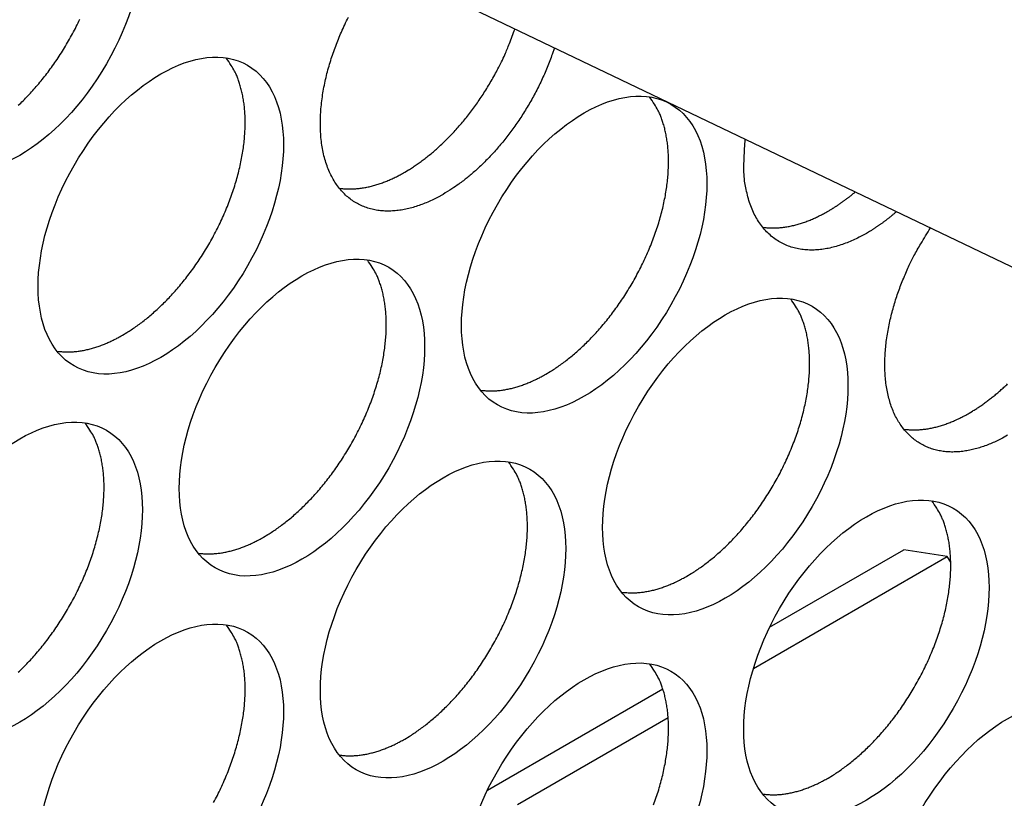
# Model space of a CAD drawing. Extents: x 6 to 291, y 7 to 204.
# Drawn here: x 235 to 236, y 62 to 62 of the extents above; entities that cross this region are included whole.
import ezdxf

# ---------------------------------------------------------------- set-up
doc = ezdxf.new("R2010")
doc.units = 0
doc.linetypes.add('HIDDENNEW0', pattern=[4.5, 1.5, -1.5, 1.5])
doc.layers.add('MUOTOVIIVAT', color=40, linetype='HIDDENNEW0')

msp = doc.modelspace()

# ---------------------------------------------------------------- linework, layer by layer
at = {"layer": 'MUOTOVIIVAT', "color": 40, "linetype": 'CONTINUOUS'}
msp.add_line((233.83546, 63.399102), (242.55505, 59.227153), dxfattribs=at)
at = {"layer": 'MUOTOVIIVAT', "color": 4, "linetype": 'CONTINUOUS'}
for p, q in [((236.01906, 61.748932), (236.24225, 61.877801)), ((236.0377, 61.79629), (236.19241, 61.885624)), ((236.24225, 61.877801), (236.19241, 61.885624)), ((236.24644, 61.871191), (236.24225, 61.877801)), ((235.71243, 61.608496), (235.9146, 61.72522)), ((235.74727, 61.592029), (235.92078, 61.692189))]:
    msp.add_line(p, q, dxfattribs=at)
for points in [[(235.17187, 62.39775, 0.00691357), (235.17741, 62.403118, 0.00681763), (235.18294, 62.408781, 0.00678143), (235.18847, 62.41475, 0.00670194), (235.19395, 62.421005, 0.00668282), (235.19939, 62.427551, 0.00662598), (235.20475, 62.434367, 0.00662193), (235.21003, 62.441452, 0.00658835), (235.21519, 62.44878, 0.00660158), (235.22022, 62.456346, 0.00659321), (235.2251, 62.464121, 0.00662492), (235.22981, 62.472093, 0.00664346), (235.23433, 62.480233, 0.00669516), (235.23864, 62.488521, 0.00674254), (235.24273, 62.496928, 0.00681578)], [(235.66135, 62.295126), (235.65505, 62.291644, -0.01092568), (235.64862, 62.288441, -0.01064623), (235.64206, 62.285522, -0.01098841), (235.63538, 62.282911, -0.0122315), (235.62862, 62.280667, -0.0132788), (235.62179, 62.278807, -0.01432193), (235.61493, 62.277379, -0.01539928), (235.60805, 62.276397, -0.01672479), (235.6012, 62.275912, -0.01799019), (235.59441, 62.275932, -0.01938176), (235.58771, 62.276503, -0.02065821), (235.58114, 62.277625, -0.0219757), (235.57474, 62.279338, -0.02304422), (235.56854, 62.281631, -0.02399511), (235.56259, 62.284534, -0.02455448), (235.55691, 62.288025, -0.02486635), (235.55155, 62.292124, -0.02471814), (235.54654, 62.296793, -0.02429822), (235.54191, 62.302041, -0.02348979), (235.53768, 62.307819, -0.02250035), (235.53388, 62.314123, -0.02129019), (235.53052, 62.320895, -0.02002291), (235.52762, 62.328116, -0.01870315), (235.52518, 62.335727, -0.01741065), (235.52322, 62.343696, -0.01617906), (235.52171, 62.351963, -0.0150048), (235.52068, 62.360489, -0.01394924), (235.52008, 62.369214, -0.01294569), (235.51994, 62.378098, -0.01208086), (235.5202, 62.387086, -0.01124736), (235.52087, 62.396135, -0.01055676), (235.52192, 62.405199, -0.00987556), (235.52332, 62.414237, -0.00932505), (235.52504, 62.423212, -0.00876403), (235.52706, 62.432085, -0.00833667), (235.52935, 62.440835, -0.00787464), (235.5319, 62.449429, -0.00752766), (235.53465, 62.457832, -0.00720812), (235.5376, 62.466015, -0.00691365), (235.54075, 62.474098, -0.00614318), (235.54417, 62.482235, -0.00679147), (235.548, 62.490639, -0.00862972), (235.55234, 62.499377, -0.00622647)], [(235.61716, 62.320649), (235.62153, 62.323249, 0.00709098), (235.62597, 62.326052, 0.00651198), (235.63048, 62.329065, 0.00624201), (235.63505, 62.332286, 0.00631765), (235.63967, 62.335729, 0.00625437), (235.64434, 62.339388, 0.00617871), (235.64906, 62.343275, 0.0060772), (235.6538, 62.347383, 0.0060451), (235.65858, 62.351722, 0.00596656), (235.66336, 62.356284, 0.00593422), (235.66815, 62.361077, 0.00586336), (235.67294, 62.366089, 0.00583748), (235.6777, 62.371329, 0.00578652), (235.68244, 62.376781, 0.00578383), (235.68714, 62.382452, 0.00572667), (235.69179, 62.388323, 0.00568662), (235.69636, 62.394394, 0.0057127), (235.70087, 62.400658, 0.00584025), (235.70528, 62.407116, 0.00565707), (235.70958, 62.413709, 0.00529186), (235.71375, 62.420416, 0.0058629), (235.71783, 62.427381, 0.00704213), (235.72183, 62.43465, 0.005351), (235.72551, 62.44156, 0.00183076), (235.72877, 62.447877, 0.00763929), (235.73253, 62.456119, 0.01339575), (235.73777, 62.46894, 0.00666537), (235.74429, 62.48581, 0.00353658)], [(235.78973, 62.464066), (235.78716, 62.456488, -0.00639144), (235.78438, 62.448922, -0.00631381), (235.78137, 62.441365, -0.00620169), (235.77817, 62.433838, -0.00612718), (235.77477, 62.426368, -0.006064), (235.77118, 62.41897, -0.00599399), (235.76742, 62.411664, -0.00594115), (235.7635, 62.404465, -0.005893), (235.75942, 62.397394, -0.00586491), (235.7552, 62.390461, -0.00582916), (235.75086, 62.383688, -0.00581799), (235.74641, 62.377081, -0.005794), (235.74186, 62.37066, -0.00580482), (235.73722, 62.364428, -0.00580234), (235.73252, 62.358403, -0.00581741), (235.72775, 62.352585, -0.00579345), (235.72294, 62.346991, -0.00587039), (235.7181, 62.341615, -0.00597467), (235.71322, 62.336467, -0.00590354), (235.70836, 62.331558, -0.00561247), (235.70353, 62.326904, -0.00612794), (235.69864, 62.322435, -0.00716602), (235.69367, 62.318142, -0.00578876), (235.68901, 62.314251, -0.00255644), (235.68481, 62.310851, -0.00778293), (235.67954, 62.30699, -0.01363815), (235.67162, 62.301686, -0.00733565), (235.66135, 62.295126, -0.00416403)], [(235.29189, 62.132849), (235.29695, 62.135873, 0.00828618), (235.3021, 62.139171, 0.00751459), (235.30734, 62.142753, 0.00715766), (235.31266, 62.146614, 0.00725895), (235.31805, 62.150775, 0.00717673), (235.3235, 62.155228, 0.00707961), (235.32899, 62.159989, 0.0069507), (235.33451, 62.165047, 0.00691364), (235.34005, 62.170415, 0.00681768), (235.34558, 62.176078, 0.00678148), (235.35111, 62.182047, 0.00670197), (235.35659, 62.188302, 0.00668285), (235.36203, 62.194848, 0.006626), (235.36739, 62.201664, 0.00662194), (235.37267, 62.208749, 0.00658836), (235.37783, 62.216077, 0.00660157), (235.38286, 62.223643, 0.0065932), (235.38774, 62.231419, 0.0066249), (235.39245, 62.239391, 0.00664343), (235.39697, 62.24753, 0.00669512), (235.40128, 62.255819, 0.00674249), (235.40537, 62.264225, 0.00681572), (235.40922, 62.272728, 0.00689402), (235.41281, 62.281294, 0.00699046), (235.41614, 62.289899, 0.00710197), (235.41919, 62.298513, 0.00722344), (235.42194, 62.307106, 0.00737041), (235.42441, 62.315652, 0.00751833), (235.42657, 62.32412, 0.00770346), (235.42844, 62.332487, 0.00788045), (235.42999, 62.340722, 0.00810422), (235.43124, 62.348809, 0.00830677), (235.43219, 62.356715, 0.00857621), (235.43285, 62.364431, 0.00882125), (235.43322, 62.371927, 0.00911346), (235.4333, 62.379196, 0.00933341), (235.43311, 62.386213, 0.00973304), (235.43267, 62.39298, 0.01017017), (235.43196, 62.399479, 0.01033867), (235.43103, 62.405693, 0.01007573), (235.42988, 62.411598, 0.01124529), (235.42849, 62.417279, 0.01343476), (235.42684, 62.42275, 0.01115085), (235.42517, 62.427712, 0.00503769), (235.42356, 62.432048, 0.01524519), (235.42116, 62.436996, 0.02741558), (235.41709, 62.443834, 0.01498873), (235.41151, 62.452317, 0.00856332)], [(235.77979, 62.087946), (235.78485, 62.09097, 0.00828617), (235.79, 62.094268, 0.00751459), (235.79524, 62.097849, 0.00715767), (235.80056, 62.10171, 0.00725897), (235.80595, 62.105871, 0.00717676), (235.8114, 62.110324, 0.00707964), (235.81689, 62.115085, 0.00695074), (235.82241, 62.120143, 0.00691368), (235.82795, 62.125511, 0.00681773), (235.83349, 62.131174, 0.00678153), (235.83901, 62.137142, 0.00670203), (235.8445, 62.143397, 0.00668291), (235.84993, 62.149943, 0.00662607), (235.8553, 62.156759, 0.006622), (235.86057, 62.163844, 0.00658843), (235.86573, 62.171172, 0.00660165), (235.87076, 62.178738, 0.00659328), (235.87564, 62.186513, 0.00662498), (235.88035, 62.194486, 0.00664352), (235.88487, 62.202625, 0.00669521), (235.88918, 62.210913, 0.00674258), (235.89327, 62.21932, 0.00681582), (235.89712, 62.227822, 0.00689412), (235.90072, 62.236389, 0.00699057), (235.90404, 62.244993, 0.00710207), (235.90709, 62.253607, 0.00722355), (235.90985, 62.2622, 0.00737052), (235.91231, 62.270745, 0.00751844), (235.91448, 62.279213, 0.00770358), (235.91634, 62.28758, 0.00788058), (235.91789, 62.295816, 0.00810435), (235.91915, 62.303902, 0.0083069), (235.9201, 62.311809, 0.00857634), (235.92076, 62.319524, 0.00882138), (235.92112, 62.32702, 0.00911359), (235.92121, 62.334289, 0.00933354), (235.92102, 62.341306, 0.00973317), (235.92057, 62.348073, 0.0101703), (235.91986, 62.354572, 0.0103388), (235.91893, 62.360786, 0.01007584), (235.91779, 62.36669, 0.0112454), (235.9164, 62.372372, 0.01343488), (235.91474, 62.377843, 0.01115094), (235.91307, 62.382805, 0.00503772), (235.91146, 62.38714, 0.01524528), (235.90907, 62.392089, 0.02741566), (235.90499, 62.398927, 0.01498874), (235.89942, 62.40741, 0.00856331)], [(236.14925, 62.250223), (236.14256, 62.246534, -0.01168922), (236.13572, 62.243162, -0.01138471), (236.12874, 62.240115, -0.01177659), (236.12163, 62.237422, -0.0131978), (236.11443, 62.235151, -0.0144046), (236.10717, 62.233324, -0.01561133), (236.09988, 62.231998, -0.01685833), (236.09259, 62.231189, -0.01838638), (236.08534, 62.230957, -0.01983574), (236.07819, 62.231309, -0.02140647), (236.07116, 62.232298, -0.02280018), (236.06431, 62.23392, -0.0241752), (236.05768, 62.23622, -0.025218), (236.05131, 62.239179, -0.0260695), (236.04525, 62.242829, -0.02631803), (236.03955, 62.247133, -0.02615782), (236.03424, 62.252106, -0.02578191), (236.02935, 62.257711, -0.02533659), (236.02493, 62.263951, -0.02354205), (236.02098, 62.270713, -0.02104035), (236.01753, 62.27796, -0.02135906), (236.01461, 62.285831, -0.02295194), (236.01225, 62.294366, -0.01665329), (236.01035, 62.302665, -0.00687261), (236.00891, 62.310397, -0.02008678), (236.00817, 62.320759, -0.02986751), (236.00844, 62.33714, -0.01378454), (236.00963, 62.358855, -0.00719002)], [(235.54173, 62.302265), (235.54422, 62.301932, 0.00783998), (235.54673, 62.301675, 0.00786124), (235.54925, 62.301499, 0.00774279), (235.55179, 62.301398, 0.00750018), (235.55434, 62.301374, 0.00730386), (235.5569, 62.301422, 0.00711763), (235.55947, 62.301545, 0.00693737), (235.56204, 62.301738, 0.0067388), (235.56462, 62.302002, 0.00655833), (235.56721, 62.302333, 0.00636822), (235.56979, 62.302732, 0.00619312), (235.57237, 62.303195, 0.006006), (235.57495, 62.303722, 0.00584281), (235.57753, 62.304309, 0.0056747), (235.5801, 62.304958, 0.00550551), (235.58266, 62.305664, 0.00531181), (235.58522, 62.306426, 0.0052021), (235.58777, 62.307244, 0.00513114), (235.59031, 62.308117, 0.00486747), (235.59283, 62.309034, 0.00444974), (235.59532, 62.309994, 0.00472262), (235.59783, 62.311021, 0.00536746), (235.60039, 62.312126, 0.00405972), (235.60278, 62.313191, 0.00158378), (235.60493, 62.314176, 0.00534193), (235.60765, 62.315528, 0.00871752), (235.61178, 62.317717, 0.00423892), (235.61716, 62.320649, 0.00227065)], [(236.10506, 62.275735), (236.10607, 62.276318, 0.00154838), (236.10707, 62.276912, 0.00151725), (236.10808, 62.277517, 0.00150203), (236.1091, 62.278132, 0.00150614), (236.11012, 62.278758, 0.00150242), (236.11114, 62.279395, 0.00149777), (236.11216, 62.280043, 0.00149124), (236.11319, 62.280701, 0.00148875), (236.11423, 62.281371, 0.00148314), (236.11526, 62.282052, 0.00148044), (236.1163, 62.282745, 0.00147432), (236.11735, 62.283448, 0.00147074), (236.11839, 62.284163, 0.00146624), (236.11944, 62.284889, 0.00146633), (236.1205, 62.285626, 0.00145679), (236.12155, 62.286375, 0.00144463), (236.12261, 62.287135, 0.00145268), (236.12368, 62.287908, 0.00148113), (236.12475, 62.288693, 0.00143098), (236.12581, 62.289487, 0.00132931), (236.12687, 62.290286, 0.00147007), (236.12796, 62.291112, 0.00175846), (236.12907, 62.291972, 0.00131502), (236.13011, 62.292785, 0.00042241), (236.13106, 62.293527, 0.00187552), (236.13228, 62.294506, 0.00321007), (236.13416, 62.296048, 0.00153862), (236.13663, 62.298089, 0.00080355)], [(236.02963, 62.257357), (236.03212, 62.257024, 0.00783812), (236.03463, 62.256768, 0.00785941), (236.03715, 62.256591, 0.00774101), (236.03969, 62.25649, 0.00749849), (236.04224, 62.256466, 0.00730225), (236.0448, 62.256514, 0.00711612), (236.04737, 62.256637, 0.00693593), (236.04995, 62.25683, 0.00673746), (236.05253, 62.257094, 0.00655707), (236.05511, 62.257425, 0.00636704), (236.05769, 62.257823, 0.00619203), (236.06027, 62.258286, 0.00600499), (236.06285, 62.258813, 0.00584187), (236.06543, 62.2594, 0.00567384), (236.068, 62.260049, 0.00550473), (236.07057, 62.260754, 0.0053111), (236.07312, 62.261517, 0.00520145), (236.07567, 62.262334, 0.00513054), (236.07821, 62.263206, 0.00486694), (236.08073, 62.264124, 0.0044493), (236.08322, 62.265083, 0.00472219), (236.08573, 62.26611, 0.00536702), (236.08829, 62.267215, 0.00405942), (236.09068, 62.268279, 0.00158367), (236.09283, 62.269264, 0.00534159), (236.09555, 62.270615, 0.00871709), (236.09969, 62.272804, 0.00423877), (236.10506, 62.275735, 0.00227058)], [(236.1841, 62.275378), (236.1829, 62.274334, -0.00150708), (236.18169, 62.273304, -0.00153569), (236.18049, 62.27229, -0.00154988), (236.17929, 62.271289, -0.00154581), (236.17809, 62.270304, -0.00154928), (236.1769, 62.269332, -0.00155368), (236.1757, 62.268376, -0.00156007), (236.17451, 62.267433, -0.00156238), (236.17333, 62.266505, -0.00156832), (236.17214, 62.265591, -0.00157153), (236.17096, 62.264692, -0.00157747), (236.16978, 62.263806, -0.0015797), (236.16861, 62.262935, -0.00158702), (236.16744, 62.262078, -0.00159268), (236.16627, 62.261235, -0.0015956), (236.16511, 62.260406, -0.00158978), (236.16395, 62.259591, -0.00160896), (236.16279, 62.258789, -0.00164265), (236.16164, 62.258, -0.00160625), (236.16049, 62.257228, -0.00150896), (236.15935, 62.256473, -0.00166147), (236.15821, 62.255721, -0.0019716), (236.15704, 62.254967, -0.00152381), (236.15594, 62.254267, -0.00056453), (236.15495, 62.253641, -0.0021208), (236.15369, 62.252867, -0.00367148), (236.15176, 62.251712, -0.00184088), (236.14925, 62.250223, -0.00099359)], [(236.31189, 62.017519), (236.30596, 62.014236, -0.01020725), (236.29992, 62.011196, -0.00995208), (236.29376, 62.008405, -0.01025056), (236.2875, 62.005883, -0.01133694), (236.28115, 62.003678, -0.01224517), (236.27474, 62.001805, -0.01314604), (236.26828, 62.000305, -0.01407483), (236.26181, 61.999188, -0.01522042), (236.25535, 61.9985, -0.01631872), (236.24892, 61.998246, -0.01754049), (236.24255, 61.998468, -0.01868397), (236.23628, 61.999166, -0.01989882), (236.23013, 62.000378, -0.02094209), (236.22414, 62.002096, -0.0219399), (236.21834, 62.004351, -0.02265163), (236.21275, 62.007126, -0.02319971), (236.20742, 62.010443, -0.0233725), (236.20237, 62.014277, -0.0233177), (236.19762, 62.01864, -0.02288983), (236.19321, 62.023496, -0.02226438), (236.18915, 62.028847, -0.02136667), (236.18546, 62.03465, -0.02036286), (236.18217, 62.040896, -0.01922856), (236.17927, 62.047536, -0.01807747), (236.17679, 62.054552, -0.01691711), (236.17472, 62.061892, -0.01579128), (236.17307, 62.069529, -0.01473234), (236.17182, 62.077411, -0.0137212), (236.17099, 62.085507, -0.01281668), (236.17055, 62.093768, -0.01195257), (236.1705, 62.102157, -0.01120345), (236.1708, 62.110631, -0.01047336), (236.17147, 62.119153, -0.00987678), (236.17247, 62.127688, -0.00929409), (236.17378, 62.136199, -0.00878285), (236.17538, 62.144654, -0.00822788), (236.17724, 62.153017, -0.00792301), (236.17936, 62.161286, -0.00769231), (236.18171, 62.169437, -0.00711257), (236.18423, 62.177384, -0.00620484), (236.18689, 62.185077, -0.006802), (236.18982, 62.192797, -0.00804435), (236.1931, 62.200721, -0.00567571), (236.19632, 62.20822, -0.0012141), (236.19938, 62.215109, -0.0087587), (236.20402, 62.224139, -0.01548889), (236.21206, 62.238197, -0.00715945), (236.22313, 62.256705, -0.00355763)], [(235.45452, 61.900145), (235.45958, 61.90317, 0.00828604), (235.46473, 61.906468, 0.00751446), (235.46997, 61.910049, 0.00715754), (235.47529, 61.91391, 0.00725883), (235.48068, 61.918072, 0.00717662), (235.48613, 61.922525, 0.0070795), (235.49162, 61.927286, 0.00695059), (235.49714, 61.932344, 0.00691353), (235.50268, 61.937712, 0.00681758), (235.50822, 61.943375, 0.00678138), (235.51374, 61.949343, 0.00670188), (235.51923, 61.955599, 0.00668276), (235.52466, 61.962145, 0.00662592), (235.53003, 61.968961, 0.00662186), (235.5353, 61.976046, 0.00658828), (235.54046, 61.983375, 0.0066015), (235.54549, 61.990941, 0.00659313), (235.55037, 61.998716, 0.00662483), (235.55508, 62.006688, 0.00664337), (235.5596, 62.014828, 0.00669506), (235.56391, 62.023116, 0.00674244), (235.568, 62.031523, 0.00681568), (235.57185, 62.040025, 0.00689398), (235.57545, 62.048592, 0.00699043), (235.57877, 62.057197, 0.00710194), (235.58182, 62.065811, 0.00722341), (235.58458, 62.074404, 0.00737039), (235.58704, 62.08295, 0.00751832), (235.58921, 62.091418, 0.00770346), (235.59107, 62.099785, 0.00788046), (235.59262, 62.108021, 0.00810424), (235.59388, 62.116107, 0.00830679), (235.59483, 62.124014, 0.00857625), (235.59549, 62.131729, 0.0088213), (235.59585, 62.139225, 0.00911352), (235.59594, 62.146494, 0.00933348), (235.59575, 62.153511, 0.00973313), (235.5953, 62.160279, 0.01017028), (235.59459, 62.166778, 0.01033879), (235.59366, 62.172992, 0.01007585), (235.59252, 62.178896, 0.01124543), (235.59113, 62.184577, 0.01343495), (235.58947, 62.190049, 0.01115102), (235.5878, 62.195011, 0.00503777), (235.58619, 62.199346, 0.01524543), (235.5838, 62.204294, 0.02741601), (235.57972, 62.211133, 0.01498897), (235.57415, 62.219616, 0.00856346)], [(235.94242, 61.855242), (235.94748, 61.858266, 0.00828604), (235.95263, 61.861564, 0.00751447), (235.95788, 61.865146, 0.00715756), (235.9632, 61.869007, 0.00725885), (235.96858, 61.873168, 0.00717664), (235.97403, 61.877621, 0.00707953), (235.97952, 61.882382, 0.00695063), (235.98504, 61.88744, 0.00691357), (235.99058, 61.892807, 0.00681763), (235.99612, 61.898471, 0.00678143), (236.00164, 61.904439, 0.00670194), (236.00713, 61.910694, 0.00668282), (236.01256, 61.91724, 0.00662598), (236.01793, 61.924056, 0.00662192), (236.0232, 61.931141, 0.00658835), (236.02836, 61.93847, 0.00660158), (236.03339, 61.946036, 0.00659321), (236.03827, 61.953811, 0.00662492), (236.04298, 61.961783, 0.00664346), (236.04751, 61.969922, 0.00669515), (236.05182, 61.978211, 0.00674254), (236.05591, 61.986617, 0.00681578), (236.05975, 61.99512, 0.00689408), (236.06335, 62.003686, 0.00699053), (236.06667, 62.012291, 0.00710205), (236.06972, 62.020905, 0.00722353), (236.07248, 62.029498, 0.00737051), (236.07495, 62.038043, 0.00751844), (236.07711, 62.046511, 0.00770358), (236.07897, 62.054878, 0.00788059), (236.08053, 62.063114, 0.00810437), (236.08178, 62.0712, 0.00830692), (236.08273, 62.079107, 0.00857638), (236.08339, 62.086822, 0.00882143), (236.08375, 62.094319, 0.00911366), (236.08384, 62.101588, 0.00933361), (236.08365, 62.108604, 0.00973326), (236.0832, 62.115372, 0.01017041), (236.0825, 62.121871, 0.01033891), (236.08157, 62.128085, 0.01007597), (236.08042, 62.133989, 0.01124555), (236.07903, 62.13967, 0.01343507), (236.07738, 62.145141, 0.0111511), (236.0757, 62.150103, 0.00503781), (236.07409, 62.154439, 0.01524552), (236.0717, 62.159387, 0.02741609), (236.06763, 62.166225, 0.01498898), (236.06205, 62.174708, 0.00856345)], [(235.21646, 62.11447), (235.21895, 62.114137, 0.00783833), (235.22146, 62.113881, 0.00785962), (235.22398, 62.113704, 0.00774122), (235.22652, 62.113603, 0.0074987), (235.22907, 62.113579, 0.00730246), (235.23163, 62.113628, 0.00711632), (235.2342, 62.11375, 0.00693613), (235.23677, 62.113943, 0.00673764), (235.23935, 62.114207, 0.00655726), (235.24194, 62.114538, 0.00636722), (235.24452, 62.114937, 0.0061922), (235.2471, 62.115399, 0.00600515), (235.24968, 62.115926, 0.00584203), (235.25226, 62.116514, 0.00567399), (235.25483, 62.117162, 0.00550487), (235.25739, 62.117868, 0.00531123), (235.25995, 62.11863, 0.00520157), (235.2625, 62.119447, 0.00513066), (235.26504, 62.12032, 0.00486705), (235.26756, 62.121237, 0.0044494), (235.27005, 62.122197, 0.00472229), (235.27256, 62.123224, 0.00536713), (235.27512, 62.124328, 0.0040595), (235.27751, 62.125392, 0.0015837), (235.27966, 62.126377, 0.00534169), (235.28238, 62.127729, 0.00871724), (235.28651, 62.129918, 0.00423884), (235.29189, 62.132849, 0.00227062)], [(235.70436, 62.069563), (235.70685, 62.06923, 0.00783931), (235.70936, 62.068974, 0.00786064), (235.71188, 62.068797, 0.00774226), (235.71442, 62.068696, 0.00749974), (235.71697, 62.068672, 0.00730349), (235.71953, 62.06872, 0.00711734), (235.7221, 62.068843, 0.00693714), (235.72468, 62.069036, 0.00673864), (235.72726, 62.0693, 0.00655824), (235.72984, 62.069631, 0.00636817), (235.73242, 62.07003, 0.00619313), (235.735, 62.070493, 0.00600606), (235.73758, 62.07102, 0.0058429), (235.74016, 62.071607, 0.00567483), (235.74273, 62.072256, 0.00550568), (235.7453, 62.072962, 0.00531201), (235.74785, 62.073724, 0.00520233), (235.7504, 62.074541, 0.0051314), (235.75294, 62.075414, 0.00486774), (235.75546, 62.076332, 0.00445002), (235.75795, 62.077292, 0.00472294), (235.76046, 62.078319, 0.00536786), (235.76302, 62.079423, 0.00406004), (235.76541, 62.080488, 0.00158391), (235.76756, 62.081473, 0.00534239), (235.77028, 62.082825, 0.00871833), (235.77441, 62.085014, 0.00423935), (235.77979, 62.087946, 0.00227089)], [(236.26769, 62.043042), (236.2715, 62.0453, 0.00613625), (236.27537, 62.047712, 0.00569405), (236.27928, 62.050284, 0.00548647), (236.28325, 62.053013, 0.00554416), (236.28726, 62.055909, 0.00549493), (236.29131, 62.058968, 0.00543552), (236.2954, 62.062199, 0.00535522), (236.29951, 62.065597, 0.00532844), (236.30365, 62.069171, 0.00526448), (236.30782, 62.072913, 0.00523645), (236.31199, 62.076833, 0.00517639)], [(236.19226, 62.024656), (236.19476, 62.024323, 0.00784028), (236.19726, 62.024066, 0.00786166), (236.19979, 62.02389, 0.0077433), (236.20233, 62.023789, 0.00750077), (236.20488, 62.023765, 0.00730452), (236.20744, 62.023813, 0.00711837), (236.21001, 62.023936, 0.00693816), (236.21258, 62.024129, 0.00673964), (236.21516, 62.024393, 0.00655921), (236.21774, 62.024724, 0.00636913), (236.22033, 62.025123, 0.00619406), (236.22291, 62.025586, 0.00600696), (236.22549, 62.026113, 0.00584378), (236.22806, 62.026701, 0.00567568), (236.23064, 62.02735, 0.0055065), (236.2332, 62.028056, 0.00531279), (236.23575, 62.028818, 0.00520309), (236.2383, 62.029636, 0.00513214), (236.24084, 62.030509, 0.00486844), (236.24336, 62.031426, 0.00445065), (236.24585, 62.032386, 0.00472359), (236.24837, 62.033414, 0.00536859), (236.25092, 62.034518, 0.00406058), (236.25331, 62.035583, 0.00158412), (236.25546, 62.036569, 0.00534308), (236.25818, 62.03792, 0.00871942), (236.26232, 62.04011, 0.00423986), (236.26769, 62.043042, 0.00227115)], [(235.17187, 61.744553, 0.00691359), (235.17741, 61.749921, 0.00681764), (235.18294, 61.755585, 0.00678144), (235.18847, 61.761553, 0.00670195), (235.19395, 61.767808, 0.00668284), (235.19939, 61.774354, 0.006626), (235.20475, 61.78117, 0.00662194), (235.21003, 61.788255, 0.00658837), (235.21519, 61.795583, 0.00660159), (235.22022, 61.803149, 0.00659323), (235.2251, 61.810924, 0.00662493), (235.22981, 61.818896, 0.00664348), (235.23433, 61.827036, 0.00669517), (235.23864, 61.835324, 0.00674256), (235.24273, 61.843731, 0.0068158), (235.24658, 61.852233, 0.0068941), (235.25018, 61.8608, 0.00699055), (235.2535, 61.869405, 0.00710207), (235.25655, 61.878018, 0.00722355), (235.25931, 61.886611, 0.00737053), (235.26177, 61.895157, 0.00751846), (235.26394, 61.903625, 0.00770361), (235.2658, 61.911992, 0.00788061), (235.26735, 61.920227, 0.00810439), (235.26861, 61.928313, 0.00830694), (235.26956, 61.93622, 0.00857641), (235.27022, 61.943935, 0.00882145), (235.27058, 61.951432, 0.00911368), (235.27067, 61.958701, 0.00933363), (235.27048, 61.965717, 0.00973328), (235.27003, 61.972485, 0.01017043), (235.26932, 61.978984, 0.01033893), (235.26839, 61.985198, 0.01007598), (235.26725, 61.991102, 0.01124556), (235.26586, 61.996783, 0.01343508), (235.2642, 62.002254, 0.01115111), (235.26253, 62.007217, 0.00503781), (235.26092, 62.011552, 0.01524552), (235.25853, 62.0165, 0.02741608), (235.25445, 62.023338, 0.01498897), (235.24888, 62.031822, 0.00856344)], [(235.61716, 61.667453), (235.62222, 61.670477, 0.00828632), (235.62737, 61.673775, 0.00751473), (235.63261, 61.677356, 0.0071578), (235.63793, 61.681217, 0.0072591), (235.64332, 61.685378, 0.00717688), (235.64877, 61.689831, 0.00707977), (235.65426, 61.694592, 0.00695086), (235.65978, 61.699649, 0.0069138), (235.66532, 61.705017, 0.00681784), (235.67085, 61.71068, 0.00678164), (235.67638, 61.716648, 0.00670214), (235.68186, 61.722903, 0.00668301), (235.6873, 61.729449, 0.00662617), (235.69266, 61.736265, 0.0066221), (235.69794, 61.74335, 0.00658852), (235.7031, 61.750678, 0.00660174), (235.70813, 61.758244, 0.00659336), (235.71301, 61.766019, 0.00662506), (235.71772, 61.773991, 0.00664359), (235.72224, 61.78213, 0.00669528), (235.72655, 61.790419, 0.00674265), (235.73064, 61.798825, 0.00681588), (235.73449, 61.807327, 0.00689418), (235.73808, 61.815894, 0.00699061), (235.74141, 61.824499, 0.00710212), (235.74446, 61.833112, 0.00722358), (235.74721, 61.841705, 0.00737055), (235.74968, 61.85025, 0.00751847), (235.75184, 61.858718, 0.0077036), (235.75371, 61.867085, 0.00788058), (235.75526, 61.875321, 0.00810435), (235.75651, 61.883407, 0.00830688), (235.75746, 61.891313, 0.00857632), (235.75812, 61.899029, 0.00882135), (235.75849, 61.906525, 0.00911355), (235.75857, 61.913794, 0.00933348), (235.75838, 61.92081, 0.0097331), (235.75794, 61.927578, 0.01017021), (235.75723, 61.934077, 0.01033869), (235.7563, 61.940291, 0.01007573), (235.75515, 61.946195, 0.01124526), (235.75376, 61.951876, 0.0134347), (235.75211, 61.957347, 0.01115077), (235.75043, 61.962309, 0.00503764), (235.74883, 61.966645, 0.01524504), (235.74643, 61.971593, 0.02741522), (235.74236, 61.978431, 0.01498849), (235.73678, 61.986914, 0.00856317)], [(236.10506, 61.622539), (236.11013, 61.625563, 0.00828618), (236.11527, 61.628861, 0.00751459), (236.12052, 61.632442, 0.00715766), (236.12584, 61.636303, 0.00725895), (236.13123, 61.640464, 0.00717673), (236.13667, 61.644918, 0.00707961), (236.14216, 61.649679, 0.0069507), (236.14768, 61.654737, 0.00691364), (236.15322, 61.660104, 0.00681768), (236.15876, 61.665768, 0.00678148), (236.16428, 61.671736, 0.00670197), (236.16977, 61.677991, 0.00668285), (236.1752, 61.684537, 0.006626), (236.18057, 61.691353, 0.00662193), (236.18584, 61.698438, 0.00658835), (236.191, 61.705767, 0.00660157), (236.19603, 61.713333, 0.0065932), (236.20091, 61.721108, 0.00662489), (236.20562, 61.72908, 0.00664343), (236.21014, 61.73722, 0.00669511), (236.21445, 61.745508, 0.00674249), (236.21854, 61.753915, 0.00681572), (236.22239, 61.762417, 0.00689402), (236.22599, 61.770984, 0.00699046), (236.22931, 61.779589, 0.00710196), (236.23236, 61.788203, 0.00722343), (236.23512, 61.796796, 0.0073704), (236.23758, 61.805341, 0.00751832), (236.23974, 61.813809, 0.00770346), (236.24161, 61.822176, 0.00788045), (236.24316, 61.830412, 0.00810422), (236.24442, 61.838498, 0.00830676), (236.24537, 61.846405, 0.00857621), (236.24603, 61.85412, 0.00882124), (236.24639, 61.861617, 0.00911345), (236.24648, 61.868886, 0.0093334), (236.24629, 61.875902, 0.00973303), (236.24584, 61.88267, 0.01017017), (236.24513, 61.889169, 0.01033867), (236.2442, 61.895383, 0.01007573), (236.24306, 61.901287, 0.01124528), (236.24166, 61.906969, 0.01343475), (236.24001, 61.91244, 0.01115084), (236.23834, 61.917402, 0.00503769), (236.23673, 61.921737, 0.01524518), (236.23434, 61.926686, 0.02741557), (236.23026, 61.933524, 0.01498873), (236.22469, 61.942007, 0.00856332)], [(235.37909, 61.881769), (235.38158, 61.881436, 0.00783766), (235.38409, 61.881179, 0.00785902), (235.38662, 61.881003, 0.0077407), (235.38915, 61.880902, 0.00749826), (235.3917, 61.880878, 0.0073021), (235.39427, 61.880926, 0.00711602), (235.39683, 61.881049, 0.00693591), (235.39941, 61.881241, 0.00673748), (235.40199, 61.881505, 0.00655716), (235.40457, 61.881836, 0.00636717), (235.40715, 61.882235, 0.00619221), (235.40973, 61.882697, 0.00600521), (235.41231, 61.883224, 0.00584213), (235.41489, 61.883812, 0.00567412), (235.41746, 61.88446, 0.00550504), (235.42003, 61.885166, 0.00531143), (235.42258, 61.885928, 0.00520181), (235.42513, 61.886745, 0.00513092), (235.42767, 61.887617, 0.00486733), (235.43019, 61.888535, 0.00444968), (235.43268, 61.889494, 0.00472261), (235.43519, 61.890521, 0.00536752), (235.43775, 61.891625, 0.00405982), (235.44014, 61.89269, 0.00158383), (235.44229, 61.893674, 0.00534215), (235.44501, 61.895026, 0.00871805), (235.44914, 61.897214, 0.00423926), (235.45452, 61.900145, 0.00227085)], [(235.86699, 61.836861), (235.86949, 61.836528, 0.00783864), (235.87199, 61.836272, 0.00786003), (235.87452, 61.836096, 0.00774174), (235.87706, 61.835994, 0.0074993), (235.87961, 61.83597, 0.00730313), (235.88217, 61.836019, 0.00711705), (235.88474, 61.836142, 0.00693692), (235.88731, 61.836334, 0.00673848), (235.88989, 61.836598, 0.00655814), (235.89247, 61.836929, 0.00636813), (235.89506, 61.837328, 0.00619314), (235.89764, 61.837791, 0.00600611), (235.90022, 61.838318, 0.005843), (235.90279, 61.838905, 0.00567497), (235.90537, 61.839554, 0.00550586), (235.90793, 61.84026, 0.00531221), (235.91048, 61.841022, 0.00520256), (235.91303, 61.841839, 0.00513166), (235.91557, 61.842712, 0.00486802), (235.91809, 61.843629, 0.0044503), (235.92058, 61.844589, 0.00472326), (235.9231, 61.845616, 0.00536825), (235.92565, 61.84672, 0.00406036), (235.92804, 61.847785, 0.00158404), (235.93019, 61.84877, 0.00534284), (235.93291, 61.850121, 0.00871915), (235.93705, 61.85231, 0.00423977), (235.94242, 61.855242, 0.00227112)], [(235.39697, 61.594333, 0.00669513), (235.40128, 61.602622, 0.00674251), (235.40537, 61.611028, 0.00681574), (235.40922, 61.619531, 0.00689404), (235.41281, 61.628097, 0.00699048), (235.41614, 61.636702, 0.00710198), (235.41919, 61.645316, 0.00722345), (235.42194, 61.653909, 0.00737042), (235.42441, 61.662455, 0.00751834), (235.42657, 61.670923, 0.00770348), (235.42844, 61.67929, 0.00788047), (235.42999, 61.687525, 0.00810424), (235.43124, 61.695611, 0.00830678), (235.43219, 61.703518, 0.00857623), (235.43285, 61.711234, 0.00882127), (235.43322, 61.71873, 0.00911347), (235.4333, 61.725999, 0.00933342), (235.43311, 61.733016, 0.00973305), (235.43267, 61.739783, 0.01017018), (235.43196, 61.746282, 0.01033868), (235.43103, 61.752496, 0.01007574), (235.42988, 61.7584, 0.01124529), (235.42849, 61.764082, 0.01343476), (235.42684, 61.769553, 0.01115085), (235.42517, 61.774515, 0.00503769), (235.42356, 61.77885, 0.01524519), (235.42116, 61.783799, 0.02741556), (235.41709, 61.790637, 0.01498872), (235.41151, 61.79912, 0.00856331)], [(235.90404, 61.591796, 0.00710209), (235.90709, 61.60041, 0.00722356), (235.90985, 61.609003, 0.00737054), (235.91231, 61.617548, 0.00751846), (235.91448, 61.626016, 0.0077036), (235.91634, 61.634383, 0.00788059), (235.91789, 61.642619, 0.00810437), (235.91915, 61.650705, 0.00830691), (235.9201, 61.658612, 0.00857636), (235.92076, 61.666327, 0.0088214), (235.92112, 61.673823, 0.00911361), (235.92121, 61.681092, 0.00933355), (235.92102, 61.688109, 0.00973319), (235.92057, 61.694876, 0.01017032), (235.91986, 61.701375, 0.01033881), (235.91893, 61.707589, 0.01007585), (235.91779, 61.713493, 0.01124541), (235.9164, 61.719174, 0.01343489), (235.91474, 61.724646, 0.01115094), (235.91307, 61.729608, 0.00503772), (235.91146, 61.733943, 0.01524528), (235.90907, 61.738891, 0.02741565), (235.90499, 61.745729, 0.01498873), (235.89942, 61.754213, 0.0085633)], [(235.54173, 61.649067), (235.54422, 61.648734, 0.00784015), (235.54673, 61.648478, 0.00786142), (235.54925, 61.648301, 0.00774296), (235.55179, 61.6482, 0.00750035), (235.55434, 61.648176, 0.00730402), (235.5569, 61.648225, 0.00711779), (235.55947, 61.648348, 0.00693752), (235.56204, 61.648541, 0.00673895), (235.56462, 61.648805, 0.00655847), (235.56721, 61.649136, 0.00636835), (235.56979, 61.649535, 0.00619325), (235.57237, 61.649997, 0.00600612), (235.57495, 61.650525, 0.00584292), (235.57753, 61.651112, 0.0056748), (235.5801, 61.651761, 0.00550561), (235.58266, 61.652467, 0.0053119), (235.58522, 61.653229, 0.00520219), (235.58777, 61.654047, 0.00513122), (235.59031, 61.65492, 0.00486754), (235.59283, 61.655837, 0.00444981), (235.59532, 61.656797, 0.00472269), (235.59783, 61.657825, 0.00536754), (235.60039, 61.658929, 0.00405977), (235.60278, 61.659994, 0.0015838), (235.60493, 61.660979, 0.005342), (235.60765, 61.662331, 0.00871761), (235.61178, 61.66452, 0.00423897), (235.61716, 61.667453, 0.00227067)], [(236.02963, 61.60416), (236.03212, 61.603827, 0.0078383), (236.03463, 61.60357, 0.00785958), (236.03715, 61.603394, 0.00774118), (236.03969, 61.603293, 0.00749866), (236.04224, 61.603269, 0.00730242), (236.0448, 61.603317, 0.00711627), (236.04737, 61.60344, 0.00693609), (236.04995, 61.603633, 0.0067376), (236.05253, 61.603897, 0.00655721), (236.05511, 61.604227, 0.00636717), (236.05769, 61.604626, 0.00619216), (236.06027, 61.605089, 0.00600511), (236.06285, 61.605616, 0.00584199), (236.06543, 61.606203, 0.00567394), (236.068, 61.606852, 0.00550483), (236.07057, 61.607557, 0.00531119), (236.07312, 61.60832, 0.00520154), (236.07567, 61.609137, 0.00513062), (236.07821, 61.610009, 0.00486701), (236.08073, 61.610927, 0.00444937), (236.08322, 61.611886, 0.00472225), (236.08573, 61.612913, 0.00536709), (236.08829, 61.614018, 0.00405947), (236.09068, 61.615082, 0.00158369), (236.09283, 61.616067, 0.00534165), (236.09555, 61.617418, 0.00871718), (236.09969, 61.619607, 0.00423881), (236.10506, 61.622539, 0.0022706)]]:
    msp.add_lwpolyline(points, format="xyb", dxfattribs=at)
for centre in [(235.17345, 62.503338), (235.33608, 62.270636), (235.82399, 62.225729), (235.49872, 62.037935), (235.98662, 61.993027), (235.17345, 61.85014), (235.66135, 61.805233), (236.14925, 61.760326), (235.33608, 61.617439), (235.82399, 61.572531), (236.31189, 61.527624)]:
    msp.add_ellipse(centre, major_axis=(-0.1, -0.173205), ratio=0.57735026, start_param=0, end_param=6.2831853, dxfattribs=at)

doc.saveas('drawing.dxf')
